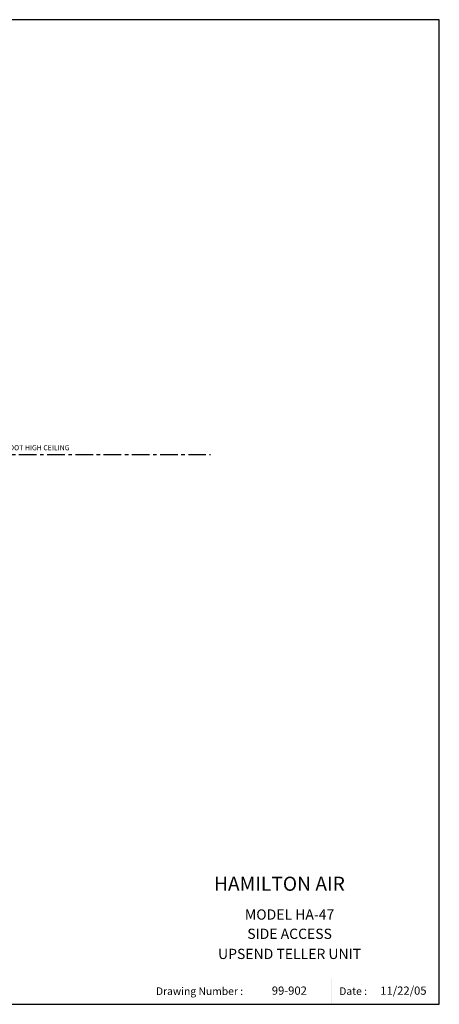
# Model space of a CAD drawing. Units: inches. Extents: x 514 to 779, y -118 to 91.
# Drawn here: x 690 to 779, y -118 to 91 of the extents above; entities that cross this region are included whole.
import ezdxf
from ezdxf.enums import TextEntityAlignment as Align

# ---------------------------------------------------------------- set-up
doc = ezdxf.new("R2010")
doc.units = ezdxf.units.IN
doc.header["$LTSCALE"] = 3
doc.header["$MEASUREMENT"] = 0
doc.linetypes.add('CENTER', pattern=[2, 1.25, -0.25, 0.25, -0.25])
doc.linetypes.add('CENTERLI', pattern=[1, 0.75, -0.0625, 0.125, -0.0625])
doc.layers.get('0').update_dxf_attribs({"lineweight": 25})
doc.layers.add('2', color=3, linetype='CENTERLI')
doc.styles.add('ROMAND', font='romand')
doc.styles.get("Standard").update_dxf_attribs({"font": 'txt.shx'})

msp = doc.modelspace()

# ---------------------------------------------------------------- linework, layer by layer
for p, q in [((779.2876, 91.3356), (513.9025, 91.3356)), ((779.2876, -118.0543), (779.2876, 91.3356)), ((513.9025, -118.0543), (779.2876, -118.0543))]:
    msp.add_line(p, q)
at = {"linetype": 'CENTER'}
msp.add_line((599.959, -1.1075), (730.6323, -1.1075), dxfattribs=at)
for points in [[(779.2876, -89.6599), (779.2876, -89.6481), (717.9488, -89.6599), (717.937, -89.6481)], [(717.9488, -89.6599), (717.937, -89.6481), (717.9488, -118.0543), (717.937, -118.0543)], [(779.2876, -95.34), (779.2876, -95.3282), (717.9488, -95.34), (717.937, -95.3282)], [(779.2876, -112.6169), (779.2876, -112.605), (717.9488, -112.6169), (717.937, -112.605)], [(756.384, -112.605), (756.3721, -112.605), (756.384, -118.0543), (756.3721, -118.0543)]]:
    msp.add_trace(points)

# ---------------------------------------------------------------- texts
at = {"style": 'ROMAND'}
msp.add_text('HAMILTON AIR', height=2.995846, dxfattribs=at).set_placement((731.398, -93.9098))
for s, height, p in [('Drawing Number :', 1.609352, (719.0789, -116.0663)), ('99-902', 1.75135, (743.6926, -116.019)), ('Date :', 1.60935, (758.0347, -116.0663)), ('11/22/05', 1.75135, (766.749, -116.019))]:
    msp.add_text(s, height=height).set_placement(p)
at = {"color": 4, "insert": (693.2826, 0.1708), "char_height": 1.08, "attachment_point": 5}
msp.add_mtext('9 FOOT HIGH CEILING', dxfattribs=at)
at = {"layer": '2'}
for s, p in [('MODEL HA-47', (747.4716, -99.2427)), ('SIDE ACCESS', (747.4716, -103.3414)), ('UPSEND TELLER UNIT', (747.4716, -107.6159))]:
    msp.add_text(s, height=2.177359, dxfattribs=at).set_placement(p, align=Align.MIDDLE)

doc.saveas('drawing.dxf')
